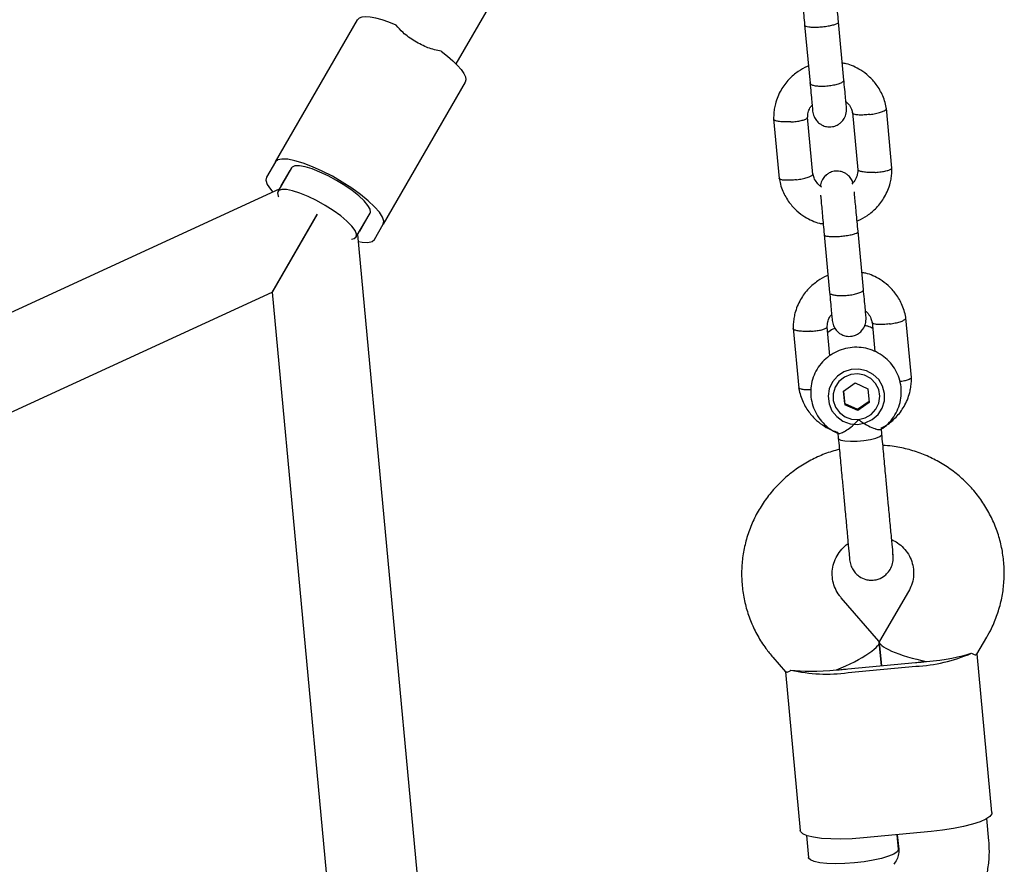
# Model space of a CAD drawing. Units: millimetres. Extents: x -5069 to 4839, y -3372 to 6638.
# Drawn here: x 856 to 1029, y 3199 to 3348 of the extents above; entities that cross this region are included whole.
import ezdxf

# ---------------------------------------------------------------- set-up
doc = ezdxf.new("R2010")
doc.units = ezdxf.units.MM
doc.layers.add('Toestel 2D', color=7, linetype='Continuous', lineweight=20)

# ---------------------------------------------------------------- blocks, each defined once
blk = doc.blocks.new('BG-9401-RB')
at = {"layer": 'Toestel 2D', "linetype": 'Continuous', "lineweight": 25}
for p, q in [((935.58, 3345.27), (945.64, 3362.7)), ((900.71, 3322.87), (915.19, 3347.97)), ((994.16, 3347.06), (995.12, 3336.77)), ((1001.1, 3337.33), (1000.14, 3347.62)), ((932.63, 3340.16), (935.58, 3345.27)), ((934.25, 3336.97), (919.76, 3311.87)), ((1002.63, 3331.6), (1003.57, 3321.51)), ((1009.57, 3321.79), (1008.59, 3332.34)), ((988.69, 3330.48), (989.68, 3319.93)), ((995.63, 3320.67), (994.69, 3330.76)), ((900.71, 3322.87), (899.15, 3320.18)), ((903.56, 3321.82), (901.15, 3317.64)), ((901.75, 3318.68), (903.3, 3321.37)), ((901.39, 3318.05), (585.11, 3172.83)), ((915, 3309.64), (917.42, 3313.82)), ((900.12, 3299.87), (908.08, 3313.64)), ((908.08, 3313.64), (900.2, 3300)), ((915.61, 3310.68), (917.16, 3313.37)), ((918.21, 3309.18), (919.76, 3311.87)), ((1004.55, 3300.37), (1003.59, 3310.66)), ((947.62, 2963.54), (915.24, 3310.05)), ((997.62, 3310.1), (998.58, 3299.81)), ((593.45, 3159.06), (900.12, 3299.87)), ((900.2, 3300), (900.12, 3299.87)), ((900.12, 3299.87), (931.51, 2963.91)), ((1013.03, 3284.82), (1012.04, 3295.38)), ((992.14, 3293.52), (993.13, 3282.97)), ((998.62, 3288.68), (998.14, 3293.79)), ((1006.09, 3294.64), (1006.57, 3289.42)), ((1001.04, 3282.45), (1003.07, 3283.87)), ((1003.07, 3283.87), (1005.34, 3282.86)), ((1005.34, 3282.86), (1005.57, 3280.44)), ((1001.04, 3282.45), (1001.27, 3280.03)), ((1001.25, 3280.24), (1001.04, 3282.45)), ((1001.25, 3280.24), (1001.27, 3280.03)), ((1001.25, 3280.24), (1003.52, 3279.23)), ((1003.54, 3279.02), (1001.27, 3280.03)), ((1003.52, 3279.23), (1005.55, 3280.65)), ((1003.52, 3279.23), (1003.54, 3279.02)), ((1005.57, 3280.44), (1003.54, 3279.02)), ((1007.8, 3274.85), (1007.71, 3275.84)), ((1000.02, 3275.1), (1000.11, 3274.13)), ((1009.74, 3253.56), (1009.74, 3253.73)), ((1007.27, 3238.31), (1000.62, 3245.98)), ((1012.52, 3247.09), (1007.4, 3238.33)), ((1024.59, 3236.03), (1026.33, 3239.02)), ((1007.35, 3238.13), (1007.74, 3233.97)), ((1007.74, 3233.97), (1007.35, 3238.13)), ((1027.24, 3208.07), (1024.62, 3236.08)), ((988.54, 3235.49), (990.8, 3232.88)), ((1001.77, 3233.42), (1013.72, 3234.53)), ((1001.83, 3232.78), (1013.78, 3233.89)), ((990.77, 3232.92), (993.38, 3204.91)), ((1026.7, 3203.09), (1026.33, 3207.01)), ((1016.5, 3204.71), (1004.55, 3203.6)), ((994.47, 3204.03), (994.83, 3200.14)), ((1010.53, 3204.15), (1010.77, 3201.6)), ((1010.76, 3201.63), (1010.53, 3204.15))]:
    blk.add_line(p, q, dxfattribs=at)
at = {"layer": 'Toestel 2D', "linetype": 'Continuous', "lineweight": 25, "flags": 128}
for points in [[(922.03, 3347.01), (920.75, 3347.52), (919.54, 3347.94), (918.44, 3348.24), (917.47, 3348.43), (916.64, 3348.5), (915.98, 3348.44), (915.49, 3348.26), (915.19, 3347.97)], [(929.99, 3342.41), (931.09, 3341.56), (932.05, 3340.72), (932.86, 3339.92), (933.51, 3339.17), (933.98, 3338.49), (934.26, 3337.88), (934.35, 3337.38), (934.25, 3336.97)], [(919.76, 3311.87), (919.86, 3312.42), (919.63, 3313.14), (919.08, 3314), (918.23, 3314.97), (917.11, 3316.03), (915.75, 3317.13), (914.21, 3318.24), (912.53, 3319.32), (910.77, 3320.34), (908.99, 3321.25), (907.26, 3322.03), (905.63, 3322.66), (904.15, 3323.1), (902.88, 3323.35), (901.86, 3323.39), (901.13, 3323.23), (900.71, 3322.87)], [(917.42, 3313.82), (917.48, 3313.99), (917.42, 3314.53), (917.04, 3315.21), (916.37, 3316.01), (915.44, 3316.89), (914.28, 3317.81), (912.96, 3318.73), (911.53, 3319.62), (910.04, 3320.42), (908.58, 3321.1), (907.21, 3321.64), (905.98, 3322.01), (904.95, 3322.19), (904.17, 3322.17), (903.68, 3321.96), (903.56, 3321.82)], [(899.15, 3320.18), (899.05, 3319.64), (899.28, 3318.92), (899.83, 3318.06), (900.26, 3317.54)], [(915, 3309.64), (915.06, 3310.12), (914.8, 3310.76), (914.22, 3311.54), (913.35, 3312.42), (912.24, 3313.35), (910.93, 3314.3), (909.48, 3315.21), (907.98, 3316.06), (906.47, 3316.79), (905.04, 3317.37), (903.76, 3317.78), (902.67, 3317.99), (901.84, 3318), (901.3, 3317.81), (901.08, 3317.42), (901.18, 3316.86), (901.24, 3316.72)], [(914.16, 3309.26), (914.62, 3309.35), (915, 3309.64)], [(915.36, 3308.82), (916.03, 3308.71), (917.05, 3308.67), (917.78, 3308.83), (918.21, 3309.18)], [(1007.85, 3279.43), (1008.24, 3280.7), (1008.27, 3282.03), (1007.93, 3283.32), (1007.25, 3284.47), (1006.27, 3285.39), (1005.08, 3286.02), (1003.75, 3286.31), (1002.39, 3286.25), (1001.1, 3285.82), (999.97, 3285.07), (999.09, 3284.05), (998.52, 3282.84), (998.31, 3281.53), (998.47, 3280.21), (998.98, 3278.98), (999.82, 3277.93), (1000.92, 3277.15), (1002.19, 3276.68), (1003.54, 3276.57), (1004.88, 3276.82), (1006.1, 3277.41), (1007.12, 3278.3), (1007.85, 3279.43)], [(1003.68, 3277.42), (1004.88, 3277.72), (1005.94, 3278.34), (1006.76, 3279.24), (1007.28, 3280.33), (1007.44, 3281.53), (1007.24, 3282.72), (1006.68, 3283.79), (1005.83, 3284.66), (1004.75, 3285.24), (1003.55, 3285.48), (1002.32, 3285.37), (1001.18, 3284.9), (1000.23, 3284.13), (999.55, 3283.12), (999.21, 3281.97), (999.23, 3280.76), (999.61, 3279.62), (1000.32, 3278.64), (1001.3, 3277.91), (1002.45, 3277.49), (1003.68, 3277.42)], [(1000.11, 3274.13), (1000.17, 3274), (1000.56, 3273.79), (1001.29, 3273.65), (1002.28, 3273.59), (1003.43, 3273.62), (1004.63, 3273.73), (1005.77, 3273.92), (1006.73, 3274.16)], [(1006.73, 3274.16), (1007.42, 3274.43), (1007.77, 3274.71), (1007.81, 3274.84)], [(1027.24, 3208.07), (1027.21, 3207.85), (1026.88, 3207.4), (1026.18, 3206.92), (1025.15, 3206.46), (1023.82, 3206.01), (1022.23, 3205.6), (1020.44, 3205.24), (1018.51, 3204.94), (1016.5, 3204.71)], [(1004.55, 3203.6), (1002.54, 3203.45), (1000.58, 3203.38), (998.76, 3203.41), (997.12, 3203.52), (995.73, 3203.71), (994.63, 3203.98), (993.86, 3204.31), (993.45, 3204.7), (993.38, 3204.91)], [(1010.76, 3201.63), (1010.76, 3201.54), (1010.52, 3201.15), (1009.91, 3200.75), (1008.97, 3200.35), (1007.74, 3199.98), (1006.29, 3199.65), (1004.67, 3199.38), (1002.96, 3199.18)], [(1002.96, 3199.18), (1001.24, 3199.06), (999.6, 3199.03), (998.1, 3199.08), (996.83, 3199.22), (995.83, 3199.43), (995.17, 3199.71), (994.85, 3200.05), (994.83, 3200.14)]]:
    blk.add_lwpolyline(points, dxfattribs=at)
at = {"layer": 'Toestel 2D', "linetype": 'Continuous', "lineweight": 25}
for centre, radius, start, end in [((1012.38, 3262.07), 28.22, 272.8326, 293.4264), ((1010.26, 3271.58), 37.21, 275.3351, 276.875), ((1012.24, 3271.77), 37.21, 273.7998, 275.3397), ((997.98, 3260.73), 28.22, 257.2484, 277.8423), ((996.32, 3270.28), 37.21, 275.3351, 276.875), ((998.3, 3270.47), 37.21, 273.7998, 275.3397)]:
    blk.add_arc(centre, radius, start, end, dxfattribs=at)
for centre, major_axis, ratio, start_param, end_param in [((999.62, 3234.93), (7.71, 3.3), 0.194307, 4.650028, 6.345547), ((1015.55, 3236.42), (8.19, -1.81), 0.194307, 3.079231, 4.77475), ((1015.55, 3236.42), (9.72, 0.91), 0.174922, 4.712389, 5.671254), ((999.62, 3234.93), (9.72, 0.91), 0.174922, 3.753524, 4.712389)]:
    blk.add_ellipse(centre, major_axis=major_axis, ratio=ratio, start_param=start_param, end_param=end_param, dxfattribs=at)
for points, knots in [([(993.43, 3354.9), (993.43, 3354.91), (993.43, 3354.96), (993.46, 3354.63), (993.52, 3353.93), (993.62, 3352.87), (993.75, 3351.53), (993.89, 3349.99), (994.04, 3348.33), (994.15, 3347.22), (994.2, 3346.66)], [0, 0, 0, 0, 0.048072, 0.18405, 0.320028, 0.456006, 0.591984, 0.727962, 0.86394, 1, 1, 1, 1]), ([(1000.17, 3347.22), (1000.12, 3347.78), (1000.02, 3348.88), (999.86, 3350.55), (999.72, 3352.09), (999.59, 3353.42), (999.5, 3354.49), (999.43, 3355.19), (999.4, 3355.52), (999.4, 3355.47), (999.4, 3355.46)], [0, 0, 0, 0, 0.13606, 0.272038, 0.408016, 0.543994, 0.679972, 0.81595, 0.951928, 1, 1, 1, 1]), ([(929.99, 3342.41), (929.22, 3342.58), (927.66, 3342.91), (925.3, 3344.14), (923.32, 3345.52), (922.42, 3346.57), (922.03, 3347.01)], [0, 0, 0, 0, 0.266006, 0.531719, 0.802227, 1, 1, 1, 1]), ([(994.17, 3346.98), (994.17, 3346.98), (994.18, 3346.92), (994.32, 3346.81), (994.84, 3346.7), (995.62, 3346.65), (996.42, 3346.67), (997.08, 3346.72), (997.58, 3346.77), (998.23, 3346.86), (998.99, 3346.99), (999.69, 3347.19), (1000.07, 3347.38), (1000.15, 3347.49), (1000.14, 3347.54), (1000.14, 3347.54)], [0, 0, 0, 0, 0.004286, 0.111621, 0.218955, 0.326276, 0.433577, 0.48664, 0.539698, 0.592756, 0.700028, 0.807313, 0.914638, 0.995714, 1, 1, 1, 1]), ([(1008.61, 3332.17), (1008.54, 3332.56), (1008.39, 3333.37), (1007.86, 3334.87), (1006.94, 3336.5), (1005.57, 3338.01), (1004.17, 3339.06), (1002.81, 3339.75), (1001.73, 3340.2), (1001.05, 3340.27), (1000.82, 3340.3)], [0, 0, 0, 0, 0.099857, 0.205137, 0.397451, 0.565969, 0.710687, 0.831729, 0.943111, 1, 1, 1, 1]), ([(994.84, 3339.8), (994.77, 3339.77), (994.12, 3339.55), (992.92, 3338.82), (991.29, 3337.47), (989.86, 3335.54), (989.1, 3333.69), (988.79, 3332.2), (988.69, 3331.26), (988.69, 3330.62), (988.7, 3330.3)], [0, 0, 0, 0, 0.018119, 0.169976, 0.344516, 0.54177, 0.761721, 0.840308, 0.921428, 1, 1, 1, 1]), ([(995.11, 3336.91), (995.17, 3336.28), (995.29, 3335.02), (995.43, 3333.49), (995.54, 3332.34), (995.57, 3332.02), (995.58, 3331.86)], [0, 0, 0, 0, 0.250032, 0.500021, 0.750011, 1, 1, 1, 1]), ([(995.12, 3336.77), (995.12, 3336.77), (995.13, 3336.68), (995.28, 3336.52), (995.81, 3336.35), (996.59, 3336.25), (997.39, 3336.25), (998.06, 3336.29), (998.55, 3336.34), (999.2, 3336.44), (999.96, 3336.6), (1000.66, 3336.85), (1001.03, 3337.1), (1001.1, 3337.26), (1001.1, 3337.33), (1001.1, 3337.33)], [0, 0, 0, 0, 0.0042865, 0.1116213, 0.2189554, 0.3262763, 0.4335768, 0.4866395, 0.5396978, 0.5927561, 0.7000285, 0.8073133, 0.9146378, 0.9957135, 1, 1, 1, 1]), ([(1001.56, 3332.42), (1001.54, 3332.58), (1001.51, 3332.9), (1001.41, 3334.05), (1001.26, 3335.58), (1001.14, 3336.84), (1001.09, 3337.47)], [0, 0, 0, 0, 0.249989, 0.499979, 0.749968, 1, 1, 1, 1]), ([(994.69, 3330.59), (994.71, 3330.93), (994.75, 3331.55), (995.01, 3332.36), (995.35, 3332.75), (995.49, 3332.91)], [0, 0, 0, 0, 0.4065413, 0.7532412, 1, 1, 1, 1]), ([(1001.45, 3333.53), (1001.61, 3333.38), (1002.02, 3333), (1002.44, 3332.3), (1002.56, 3331.72), (1002.61, 3331.47)], [0, 0, 0, 0, 0.264225, 0.688172, 1, 1, 1, 1]), ([(995.58, 3331.86), (995.64, 3331.54), (995.76, 3330.92), (996.22, 3330.19), (996.72, 3329.69), (997.32, 3329.31), (997.9, 3329.11), (998.55, 3329.04), (999.21, 3329.1), (999.86, 3329.32), (1000.52, 3329.76), (1001.07, 3330.37), (1001.54, 3331.29), (1001.55, 3332.03), (1001.56, 3332.42)], [0, 0, 0, 0, 0.101721, 0.191199, 0.26673, 0.328538, 0.415863, 0.467843, 0.526392, 0.621971, 0.690565, 0.776205, 0.880071, 1, 1, 1, 1]), ([(1005.68, 3331.25), (1005.66, 3331.25), (1005.32, 3331.21), (1004.63, 3331.15), (1003.74, 3331.14), (1003.05, 3331.21), (1002.74, 3331.34), (1002.64, 3331.44), (1002.65, 3331.48), (1002.65, 3331.48)], [0, 0, 0, 0, 0.008756, 0.228029, 0.447302, 0.666561, 0.885772, 0.994164, 1, 1, 1, 1]), ([(1005.68, 3331.25), (1005.69, 3331.26), (1006.04, 3331.3), (1006.72, 3331.42), (1007.59, 3331.64), (1008.24, 3331.89), (1008.53, 3332.1), (1008.6, 3332.23), (1008.59, 3332.28), (1008.58, 3332.29)], [0, 0, 0, 0, 0.008485, 0.220949, 0.433412, 0.645848, 0.858244, 0.96328, 1, 1, 1, 1]), ([(991.75, 3329.95), (991.74, 3329.95), (991.71, 3329.95), (991.65, 3329.95), (991.44, 3329.94), (990.91, 3329.92), (990.12, 3329.95), (989.34, 3330.05), (988.84, 3330.21), (988.67, 3330.35), (988.7, 3330.43), (988.7, 3330.43)], [0, 0, 0, 0, 0.008485, 0.014907, 0.040599, 0.143689, 0.352026, 0.564469, 0.776876, 0.989242, 1, 1, 1, 1]), ([(991.75, 3329.95), (991.76, 3329.95), (991.79, 3329.96), (991.85, 3329.96), (992.07, 3329.97), (992.59, 3330.02), (993.37, 3330.13), (994.11, 3330.32), (994.6, 3330.53), (994.65, 3330.68), (994.68, 3330.74)], [0, 0, 0, 0, 0.008683, 0.015254, 0.041545, 0.147037, 0.360228, 0.577641, 0.795018, 1, 1, 1, 1]), ([(992.71, 3319.74), (992.72, 3319.74), (993.07, 3319.79), (993.75, 3319.9), (994.62, 3320.13), (995.27, 3320.38), (995.56, 3320.59), (995.63, 3320.72), (995.62, 3320.76), (995.61, 3320.77)], [0, 0, 0, 0, 0.008575, 0.223309, 0.438042, 0.652763, 0.867436, 0.973585, 1, 1, 1, 1]), ([(997.18, 3318.43), (997.12, 3318.47), (996.8, 3318.66), (996.31, 3319.21), (995.81, 3319.97), (995.7, 3320.55), (995.65, 3320.8)], [0, 0, 0, 0, 0.0658891, 0.3851684, 0.7391983, 1, 1, 1, 1]), ([(1002.67, 3319.22), (1002.65, 3319.29), (1002.57, 3319.64), (1002.22, 3320.13), (1001.72, 3320.64), (1001.13, 3321.01), (1000.54, 3321.21), (999.89, 3321.28), (999.24, 3321.23), (998.58, 3321), (997.93, 3320.57), (997.38, 3319.95), (996.99, 3319.26), (996.96, 3318.75), (996.95, 3318.59)], [0, 0, 0, 0, 0.02404, 0.129623, 0.21875, 0.291682, 0.394726, 0.456062, 0.52515, 0.637932, 0.718873, 0.819927, 0.942488, 1, 1, 1, 1]), ([(1003.57, 3321.68), (1003.55, 3321.34), (1003.52, 3320.71), (1003.18, 3319.75), (1002.72, 3319.25), (1002.47, 3318.97)], [0, 0, 0, 0, 0.339088, 0.628261, 1, 1, 1, 1]), ([(1003.42, 3312.47), (1003.49, 3312.5), (1004.14, 3312.72), (1005.34, 3313.45), (1006.97, 3314.8), (1008.4, 3316.73), (1009.17, 3318.58), (1009.47, 3320.07), (1009.57, 3321.01), (1009.57, 3321.65), (1009.56, 3321.97)], [0, 0, 0, 0, 0.0181207, 0.1699779, 0.3445174, 0.5417709, 0.7617217, 0.8403091, 0.9214285, 1, 1, 1, 1]), ([(1006.63, 3321.04), (1006.62, 3321.04), (1006.27, 3321.02), (1005.58, 3321.01), (1004.68, 3321.07), (1003.99, 3321.2), (1003.67, 3321.35), (1003.57, 3321.46), (1003.58, 3321.5), (1003.58, 3321.51)], [0, 0, 0, 0, 0.008575, 0.223309, 0.438042, 0.652763, 0.867436, 0.973585, 1, 1, 1, 1]), ([(1006.63, 3321.04), (1006.64, 3321.04), (1006.99, 3321.06), (1007.68, 3321.13), (1008.56, 3321.29), (1009.22, 3321.49), (1009.5, 3321.68), (1009.58, 3321.8), (1009.56, 3321.84), (1009.56, 3321.85)], [0, 0, 0, 0, 0.008575, 0.223306, 0.438036, 0.652739, 0.867401, 0.973557, 1, 1, 1, 1]), ([(989.65, 3320.1), (989.72, 3319.71), (989.87, 3318.9), (990.4, 3317.4), (991.33, 3315.77), (992.7, 3314.26), (994.1, 3313.21), (995.45, 3312.52), (996.54, 3312.07), (997.21, 3312), (997.44, 3311.97)], [0, 0, 0, 0, 0.099858, 0.205139, 0.397456, 0.565976, 0.710695, 0.831738, 0.943121, 1, 1, 1, 1]), ([(992.71, 3319.74), (992.69, 3319.74), (992.35, 3319.69), (991.66, 3319.63), (990.77, 3319.63), (990.08, 3319.7), (989.77, 3319.83), (989.67, 3319.94), (989.68, 3319.98), (989.68, 3319.99)], [0, 0, 0, 0, 0.008575, 0.223306, 0.438036, 0.652739, 0.867401, 0.973557, 1, 1, 1, 1]), ([(1003.63, 3310.26), (1003.58, 3310.81), (1003.47, 3311.92), (1003.32, 3313.58), (1003.17, 3315.13), (1003.05, 3316.44), (1002.97, 3317.28), (1002.95, 3317.55), (1002.94, 3317.59)], [0, 0, 0, 0, 0.193347, 0.386577, 0.579807, 0.773038, 0.966268, 1, 1, 1, 1]), ([(996.97, 3317.03), (996.97, 3316.99), (997, 3316.72), (997.08, 3315.88), (997.2, 3314.57), (997.34, 3313.02), (997.5, 3311.36), (997.6, 3310.26), (997.65, 3309.7)], [0, 0, 0, 0, 0.033732, 0.226962, 0.420192, 0.613423, 0.806653, 1, 1, 1, 1]), ([(997.62, 3310.02), (997.62, 3310.02), (997.63, 3309.96), (997.77, 3309.85), (998.29, 3309.74), (999.07, 3309.69), (999.87, 3309.71), (1000.54, 3309.76), (1001.03, 3309.81), (1001.68, 3309.89), (1002.44, 3310.03), (1003.14, 3310.23), (1003.53, 3310.42), (1003.6, 3310.53), (1003.6, 3310.58), (1003.6, 3310.58)], [0, 0, 0, 0, 0.004286, 0.111621, 0.218955, 0.326276, 0.433577, 0.48664, 0.539698, 0.592756, 0.700028, 0.807313, 0.914638, 0.995714, 1, 1, 1, 1]), ([(1012.06, 3295.21), (1011.99, 3295.6), (1011.84, 3296.41), (1011.31, 3297.9), (1010.39, 3299.54), (1009.02, 3301.04), (1007.62, 3302.1), (1006.27, 3302.79), (1005.18, 3303.24), (1004.5, 3303.31), (1004.27, 3303.34)], [0, 0, 0, 0, 0.099858, 0.205139, 0.397456, 0.565975, 0.710694, 0.831737, 0.943121, 1, 1, 1, 1]), ([(998.24, 3302.82), (998.19, 3302.8), (997.56, 3302.58), (996.38, 3301.85), (994.74, 3300.51), (993.31, 3298.58), (992.55, 3296.72), (992.25, 3295.24), (992.14, 3294.29), (992.15, 3293.66), (992.15, 3293.34)], [0, 0, 0, 0, 0.013403, 0.16599, 0.341368, 0.539569, 0.760576, 0.839541, 0.92105, 1, 1, 1, 1]), ([(998.56, 3299.95), (998.62, 3299.32), (998.74, 3298.06), (998.88, 3296.53), (998.99, 3295.37), (999.02, 3295.06), (999.04, 3294.9)], [0, 0, 0, 0, 0.250032, 0.500021, 0.750011, 1, 1, 1, 1]), ([(998.58, 3299.81), (998.58, 3299.81), (998.59, 3299.72), (998.73, 3299.56), (999.26, 3299.39), (1000.05, 3299.29), (1000.85, 3299.29), (1001.51, 3299.33), (1002.01, 3299.38), (1002.66, 3299.47), (1003.41, 3299.64), (1004.11, 3299.89), (1004.49, 3300.14), (1004.56, 3300.3), (1004.55, 3300.36), (1004.55, 3300.37)], [0, 0, 0, 0, 0.0042865, 0.1116213, 0.2189554, 0.3262763, 0.4335768, 0.4866395, 0.5396978, 0.5927561, 0.7000285, 0.8073133, 0.9146378, 0.9957135, 1, 1, 1, 1]), ([(1005.01, 3295.46), (1005, 3295.62), (1004.97, 3295.93), (1004.86, 3297.08), (1004.72, 3298.62), (1004.6, 3299.88), (1004.54, 3300.51)], [0, 0, 0, 0, 0.249989, 0.499979, 0.749968, 1, 1, 1, 1]), ([(1004.91, 3296.57), (1005.06, 3296.42), (1005.47, 3296.04), (1005.9, 3295.33), (1006.01, 3294.75), (1006.06, 3294.51)], [0, 0, 0, 0, 0.264225, 0.688172, 1, 1, 1, 1]), ([(998.14, 3293.63), (998.16, 3293.97), (998.2, 3294.59), (998.47, 3295.4), (998.8, 3295.78), (998.94, 3295.94)], [0, 0, 0, 0, 0.4065413, 0.7532412, 1, 1, 1, 1]), ([(999.04, 3294.9), (999.1, 3294.58), (999.21, 3293.96), (999.67, 3293.23), (1000.18, 3292.72), (1000.77, 3292.35), (1001.35, 3292.15), (1002.01, 3292.08), (1002.66, 3292.14), (1003.31, 3292.36), (1003.97, 3292.8), (1004.53, 3293.41), (1004.99, 3294.32), (1005, 3295.06), (1005.01, 3295.46)], [0, 0, 0, 0, 0.101721, 0.191199, 0.26673, 0.328538, 0.415863, 0.467843, 0.526392, 0.621971, 0.690565, 0.776205, 0.880071, 1, 1, 1, 1]), ([(1009.13, 3294.29), (1009.14, 3294.29), (1009.49, 3294.34), (1010.17, 3294.45), (1011.04, 3294.68), (1011.7, 3294.93), (1011.98, 3295.14), (1012.06, 3295.27), (1012.04, 3295.31), (1012.03, 3295.33)], [0, 0, 0, 0, 0.008485, 0.220949, 0.433412, 0.645848, 0.858244, 0.96328, 1, 1, 1, 1]), ([(995.2, 3292.99), (995.19, 3292.99), (995.17, 3292.99), (995.1, 3292.99), (994.89, 3292.97), (994.36, 3292.96), (993.58, 3292.99), (992.8, 3293.09), (992.3, 3293.25), (992.13, 3293.39), (992.15, 3293.46), (992.15, 3293.47)], [0, 0, 0, 0, 0.008485, 0.014907, 0.040599, 0.143689, 0.352026, 0.564469, 0.776876, 0.989242, 1, 1, 1, 1]), ([(995.2, 3292.99), (995.22, 3292.99), (995.24, 3292.99), (995.31, 3293), (995.52, 3293.01), (996.05, 3293.06), (996.82, 3293.17), (997.56, 3293.36), (998.05, 3293.57), (998.11, 3293.71), (998.13, 3293.78)], [0, 0, 0, 0, 0.008683, 0.015254, 0.041545, 0.147037, 0.360228, 0.577641, 0.795018, 1, 1, 1, 1]), ([(999.54, 3293.51), (999.41, 3293.46), (998.93, 3293.28), (998.53, 3292.98), (998.24, 3292.76)], [0, 0, 0, 0, 0.282773, 1, 1, 1, 1]), ([(1006.19, 3293.5), (1005.91, 3293.64), (1005.45, 3293.87), (1004.95, 3293.96), (1004.75, 3293.99)], [0, 0, 0, 0, 0.611377, 1, 1, 1, 1]), ([(1009.13, 3294.29), (1009.12, 3294.29), (1008.77, 3294.25), (1008.08, 3294.18), (1007.19, 3294.18), (1006.5, 3294.25), (1006.19, 3294.38), (1006.1, 3294.48), (1006.1, 3294.52), (1006.1, 3294.52)], [0, 0, 0, 0, 0.008756, 0.228029, 0.447302, 0.666561, 0.885772, 0.994164, 1, 1, 1, 1]), ([(1007.64, 3275.72), (1007.75, 3275.78), (1008.32, 3276.1), (1009.19, 3276.95), (1010.15, 3278.21), (1010.83, 3279.66), (1011.21, 3281.2), (1011.27, 3282.79), (1011.01, 3284.35), (1010.44, 3285.82), (1009.59, 3287.16), (1008.5, 3288.3), (1007.19, 3289.2), (1005.73, 3289.84), (1004.17, 3290.17), (1002.57, 3290.2), (1000.99, 3289.91), (999.5, 3289.31), (998.16, 3288.44), (997.02, 3287.32), (996.12, 3285.99), (995.51, 3284.52), (995.21, 3282.96), (995.23, 3281.38), (995.56, 3279.83), (996.19, 3278.38), (997.1, 3277.09), (998.26, 3276.01), (999.29, 3275.31), (999.96, 3275.07), (1000.13, 3275.01)], [0, 0, 0, 0, 0.0091198, 0.0469643, 0.0847658, 0.1224977, 0.160144, 0.197703, 0.2351881, 0.2726215, 0.3100314, 0.3474546, 0.384925, 0.4224677, 0.4600965, 0.4978122, 0.5356033, 0.5734438, 0.6112993, 0.6491364, 0.6869236, 0.7246362, 0.7622614, 0.7998013, 0.8372722, 0.8746968, 0.9121066, 0.9495382, 0.9870237, 1, 1, 1, 1]), ([(1007.7, 3275.93), (1008.04, 3276.1), (1009, 3276.6), (1010.42, 3277.86), (1011.86, 3279.76), (1012.62, 3281.62), (1012.92, 3283.11), (1013.03, 3284.05), (1013.02, 3284.69), (1013.02, 3285)], [0, 0, 0, 0, 0.100788, 0.289877, 0.503574, 0.741859, 0.826998, 0.914879, 1, 1, 1, 1]), ([(1010.98, 3284.16), (1011.03, 3284.17), (1011.4, 3284.2), (1012, 3284.33), (1012.67, 3284.53), (1012.95, 3284.71), (1013.03, 3284.83), (1013.02, 3284.88), (1013.01, 3284.89)], [0, 0, 0, 0, 0.034178, 0.301195, 0.568179, 0.835113, 0.967118, 1, 1, 1, 1]), ([(993.11, 3283.14), (993.18, 3282.74), (993.33, 3281.94), (993.86, 3280.44), (994.78, 3278.81), (996.15, 3277.3), (997.55, 3276.25), (998.83, 3275.57), (999.65, 3275.3), (1000.01, 3275.18)], [0, 0, 0, 0, 0.107932, 0.221727, 0.429595, 0.611741, 0.768163, 0.898994, 1, 1, 1, 1]), ([(995.26, 3282.7), (995.22, 3282.69), (994.85, 3282.66), (994.22, 3282.67), (993.53, 3282.74), (993.22, 3282.87), (993.12, 3282.97), (993.13, 3283.02), (993.13, 3283.03)], [0, 0, 0, 0, 0.0358222, 0.3023846, 0.5689143, 0.8353933, 0.9671736, 1, 1, 1, 1]), ([(1000.14, 3275.01), (1000.15, 3275), (1000.22, 3274.92), (1000.66, 3275.06), (1001.39, 3275.42), (1002.36, 3276.1), (1003.15, 3276.82), (1003.59, 3277.31), (1003.68, 3277.42), (1003.68, 3277.42)], [0, 0, 0, 0, 0.068492, 0.256925, 0.453382, 0.673647, 0.929797, 0.997971, 1, 1, 1, 1]), ([(1003.68, 3277.42), (1003.69, 3277.42), (1003.84, 3277.29), (1004.41, 3276.86), (1005.43, 3276.25), (1006.27, 3275.91), (1006.9, 3275.71), (1007.37, 3275.61), (1007.56, 3275.67), (1007.65, 3275.69)], [0, 0, 0, 0, 0.0020301, 0.100828, 0.354603, 0.609727, 0.63358, 0.8236114, 1, 1, 1, 1]), ([(1000.3, 3272.13), (999.85, 3272.02), (998.53, 3271.71), (996.44, 3270.86), (994.04, 3269.61), (991.81, 3268.08), (989.78, 3266.31), (987.97, 3264.31), (986.42, 3262.12), (985.13, 3259.77), (984.14, 3257.28), (983.44, 3254.7), (983.06, 3252.06), (982.99, 3249.4), (983.25, 3246.75), (983.81, 3244.15), (984.68, 3241.63), (985.84, 3239.24), (987.14, 3237.18), (988.12, 3235.99), (988.54, 3235.49)], [0, 0, 0, 0, 0.029384, 0.087661, 0.145931, 0.20418, 0.262398, 0.320573, 0.378697, 0.436765, 0.494773, 0.552724, 0.610621, 0.668473, 0.726289, 0.784083, 0.841865, 0.899649, 0.957451, 1, 1, 1, 1]), ([(1026.33, 3239.02), (1026.61, 3239.53), (1027.33, 3240.81), (1028.22, 3243), (1028.95, 3245.57), (1029.36, 3248.21), (1029.45, 3250.87), (1029.23, 3253.52), (1028.7, 3256.13), (1027.86, 3258.65), (1026.72, 3261.06), (1025.31, 3263.33), (1023.64, 3265.41), (1021.73, 3267.28), (1019.62, 3268.93), (1017.32, 3270.31), (1014.87, 3271.43), (1012.3, 3272.24), (1009.99, 3272.73), (1008.54, 3272.82), (1007.99, 3272.85)], [0, 0, 0, 0, 0.037738, 0.095714, 0.15367, 0.211572, 0.269427, 0.327246, 0.385042, 0.442824, 0.500607, 0.558406, 0.616234, 0.674102, 0.732019, 0.789991, 0.84802, 0.906107, 0.964247, 1, 1, 1, 1]), ([(1001.25, 3261.94), (1001.35, 3260.86), (1001.56, 3258.62), (1001.82, 3255.76), (1002.03, 3253.54), (1002.09, 3252.96), (1002.11, 3252.68)], [0, 0, 0, 0, 0.233755, 0.485524, 0.745036, 1, 1, 1, 1]), ([(1009.81, 3253.39), (1009.78, 3253.68), (1009.73, 3254.26), (1009.52, 3256.48), (1009.25, 3259.34), (1009.04, 3261.58), (1008.94, 3262.66)], [0, 0, 0, 0, 0.254964, 0.514476, 0.766245, 1, 1, 1, 1]), ([(1000.62, 3245.98), (1000.51, 3246.11), (1000.1, 3246.6), (999.55, 3247.57), (999.11, 3248.9), (998.98, 3250.3), (999.17, 3251.71), (999.66, 3253.07), (1000.46, 3254.27), (1001.21, 3255.1), (1001.74, 3255.44), (1001.85, 3255.51)], [0, 0, 0, 0, 0.046539, 0.176185, 0.307306, 0.440193, 0.573859, 0.706566, 0.837351, 0.965877, 1, 1, 1, 1]), ([(1009.54, 3256.24), (1009.9, 3256.06), (1010.68, 3255.66), (1011.68, 3254.77), (1012.53, 3253.66), (1013.12, 3252.39), (1013.42, 3251.02), (1013.41, 3249.6), (1013.12, 3248.27), (1012.71, 3247.46), (1012.52, 3247.09)], [0, 0, 0, 0, 0.10358, 0.229387, 0.357079, 0.486943, 0.618869, 0.752192, 0.885539, 1, 1, 1, 1]), ([(1002.11, 3252.68), (1002.16, 3252.36), (1002.27, 3251.73), (1002.68, 3250.89), (1003.21, 3250.22), (1003.94, 3249.61), (1004.8, 3249.2), (1005.83, 3249.03), (1006.94, 3249.13), (1008, 3249.59), (1008.86, 3250.35), (1009.45, 3251.21), (1009.82, 3252.26), (1009.81, 3253.01), (1009.81, 3253.39)], [0, 0, 0, 0, 0.079003, 0.155359, 0.226227, 0.28949, 0.38891, 0.456797, 0.53827, 0.657561, 0.733355, 0.817999, 0.908317, 1, 1, 1, 1]), ([(1023.6, 3236.18), (1023.93, 3236.03), (1024.43, 3235.79), (1024.48, 3236.01), (1024.5, 3236.09)], [0, 0, 0, 0, 0.668038, 1, 1, 1, 1]), ([(991.75, 3233.21), (991.45, 3232.99), (991.01, 3232.67), (990.91, 3232.88), (990.88, 3232.95)], [0, 0, 0, 0, 0.6680379, 1, 1, 1, 1]), ([(1022.1, 3188.59), (1022.46, 3189.03), (1023.33, 3190.11), (1024.5, 3192.02), (1025.54, 3194.29), (1026.28, 3196.68), (1026.71, 3199.13), (1026.82, 3201.28), (1026.73, 3202.6), (1026.7, 3203.09)], [0, 0, 0, 0, 0.10796, 0.267729, 0.427432, 0.586946, 0.74628, 0.905453, 1, 1, 1, 1]), ([(1010.77, 3201.6), (1010.77, 3201.5), (1010.8, 3201.06), (1010.68, 3200.26), (1010.32, 3199.47), (1010, 3199.06), (1009.9, 3198.94)], [0, 0, 0, 0, 0.109441, 0.487338, 0.856027, 1, 1, 1, 1])]:
    blk.add_open_spline(points, degree=3, knots=knots, dxfattribs=at)
for points in [[(1000.11, 3274.13), (1000.22, 3272.97), (1000.43, 3270.65), (1000.65, 3268.33), (1000.76, 3267.17)], [(1008.45, 3267.89), (1008.35, 3269.05), (1008.13, 3271.37), (1007.91, 3273.69), (1007.8, 3274.85)], [(1000.76, 3267.17), (1000.84, 3266.3), (1001, 3264.55), (1001.17, 3262.81), (1001.25, 3261.94)], [(1008.94, 3262.66), (1008.86, 3263.53), (1008.7, 3265.27), (1008.54, 3267.01), (1008.45, 3267.89)]]:
    blk.add_open_spline(points, degree=3, dxfattribs=at)

msp = doc.modelspace()

# ---------------------------------------------------------------- block references
msp.add_blockref('BG-9401-RB', (0, 0))

doc.saveas('drawing.dxf')
